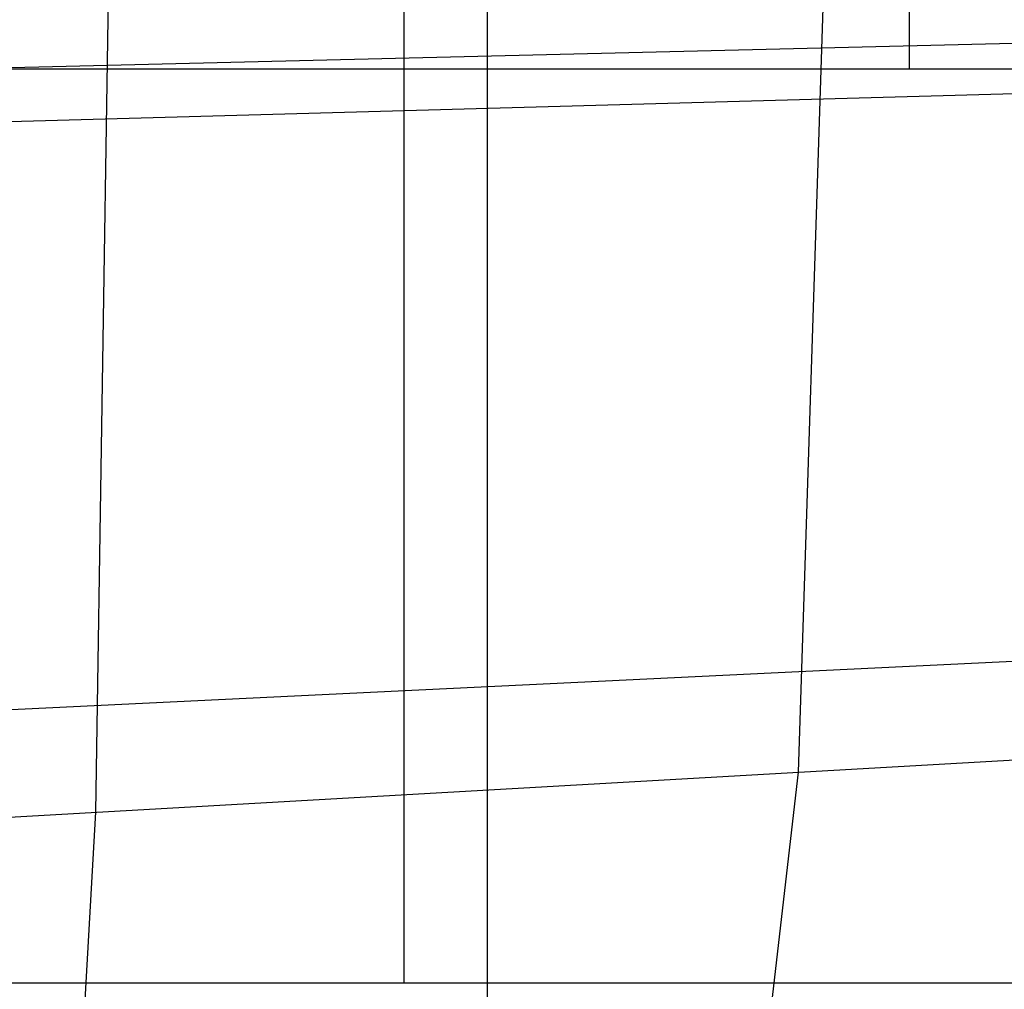
# Model space of a CAD drawing. Extents: x -4349 to 11310, y -3385 to 4360.
# Drawn here: x 2309 to 2793, y 480 to 958 of the extents above; entities that cross this region are included whole.
import ezdxf

# ---------------------------------------------------------------- set-up
doc = ezdxf.new("R2010")
doc.units = 0
doc.header["$LTSCALE"] = 350
doc.header["$MEASUREMENT"] = 0
doc.layers.add('BERLIN.06', color=7, linetype='CONTINUOUS')

msp = doc.modelspace()

# ---------------------------------------------------------------- linework, layer by layer
at = {"layer": 'BERLIN.06'}
for p, q in [((2538.76, 2181.44), (2538.76, 318.56)), ((2497.69, 2016.61), (2497.69, 483.39)), ((2746.54, 1566.61), (2746.54, 933.39)), ((2356.64, 1250), (2345.97, 567.34)), ((2713.28, 1250), (2691.93, 587)), ((4424.44, 984.97), (2000, 926.53)), ((2000, 898.84), (4810.42, 977.48)), ((2000, 933.39), (4239.62, 933.39)), ((4424.44, 719.93), (2000, 603.07)), ((2000, 547.68), (4767.73, 704.95)), ((2691.93, 587), (2639.62, 138.02)), ((2345.97, 567.34), (2319.81, 110.17)), ((2000, 483.39), (4239.62, 483.39))]:
    msp.add_line(p, q, dxfattribs=at)

doc.saveas('drawing.dxf')
